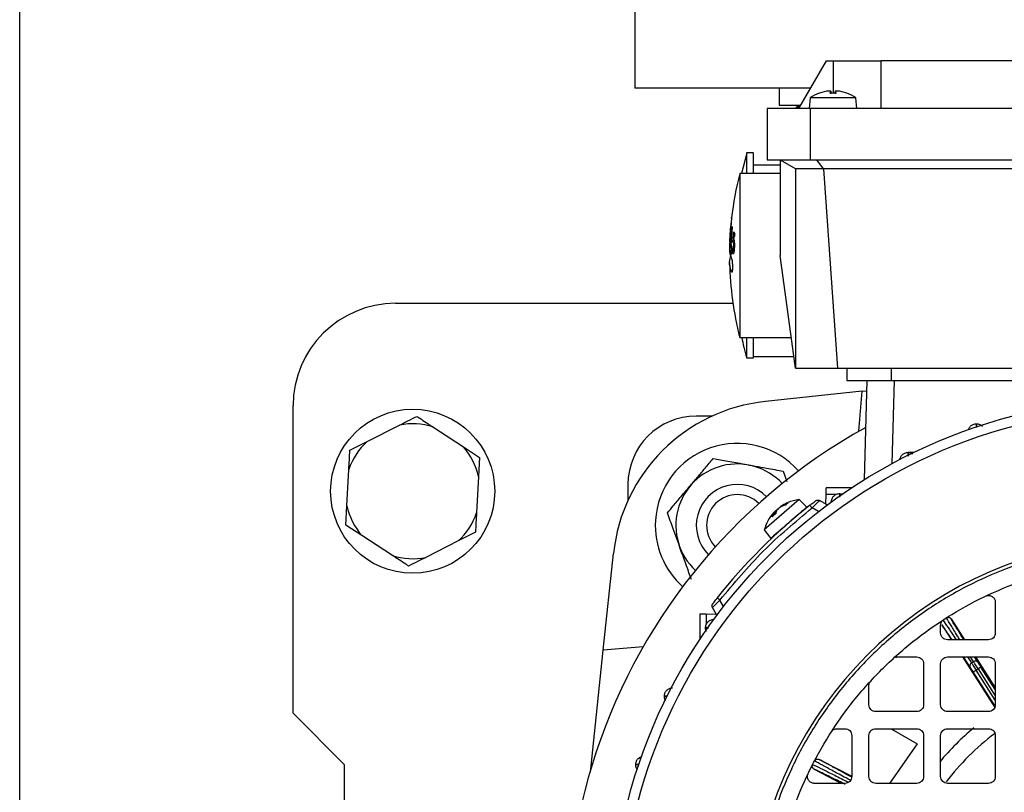
# Model space of a CAD drawing. Units: millimetres. Extents: x 48 to 4992, y 48 to 3516.
# Drawn here: x 1098 to 1242, y 2628 to 2741 of the extents above; entities that cross this region are included whole.
import ezdxf

# ---------------------------------------------------------------- set-up
doc = ezdxf.new("R2010")
doc.units = ezdxf.units.MM
doc.header["$LTSCALE"] = 12

msp = doc.modelspace()

# ---------------------------------------------------------------- linework, layer by layer
at = {"color": 7, "linetype": 'Continuous', "lineweight": 25}
for p, q in [((1098.34, 2390.27), (1098.34, 2824.27)), ((1188.34, 2747.27), (1188.34, 2731.27)), ((1212.34, 2728.27), (1216.38, 2735.27)), ((1216.38, 2735.27), (1217.34, 2735.27)), ((1217.34, 2735.27), (1217.34, 2730.53)), ((1269.35, 2735.27), (1224.34, 2735.27)), ((1224.34, 2735.27), (1224.34, 2728.27)), ((1214.07, 2731.27), (1188.34, 2731.27)), ((1209.45, 2731.27), (1209.45, 2728.77)), ((1215.35, 2730.52), (1215.31, 2730.52)), ((1216.37, 2730.79), (1215.35, 2730.52)), ((1215.38, 2730.53), (1215.37, 2730.53)), ((1216.94, 2730.52), (1217.04, 2730.79)), ((1217.74, 2730.53), (1216.94, 2730.53)), ((1217.75, 2730.52), (1216.94, 2730.52)), ((1217.06, 2730.53), (1217.04, 2730.84)), ((1217.04, 2730.79), (1217.06, 2730.53)), ((1217.65, 2730.84), (1217.62, 2730.53)), ((1217.65, 2730.79), (1217.62, 2730.53)), ((1217.65, 2730.84), (1217.65, 2730.84)), ((1217.65, 2730.79), (1217.75, 2730.52)), ((1219.34, 2730.52), (1218.31, 2730.79)), ((1219.32, 2730.53), (1219.31, 2730.53)), ((1219.38, 2730.52), (1219.34, 2730.52)), ((1209.45, 2728.77), (1212.63, 2728.77)), ((1212.29, 2728.77), (1211.79, 2728.27)), ((1212.16, 2728.27), (1212.33, 2728.77)), ((1213.98, 2729.84), (1213.84, 2728.27)), ((1220.7, 2729.84), (1213.98, 2729.84)), ((1220.84, 2728.27), (1220.7, 2729.84)), ((1214.01, 2728.27), (1207.69, 2728.27)), ((1207.69, 2728.27), (1207.69, 2720.77)), ((1212.21, 2728.41), (1212, 2728.27)), ((1312.67, 2728.27), (1214.01, 2728.27)), ((1214.01, 2728.27), (1214.01, 2720.77)), ((1204.71, 2721.74), (1203.97, 2718.77)), ((1205.69, 2721.77), (1204.69, 2721.77)), ((1209.59, 2719.97), (1205.69, 2719.97)), ((1207.69, 2720.77), (1214.01, 2720.77)), ((1209.59, 2720.77), (1211.91, 2719.44)), ((1209.59, 2720.77), (1209.59, 2706.77)), ((1214.01, 2720.77), (1312.67, 2720.77)), ((1214.94, 2720.77), (1215.9, 2719.44)), ((1209.59, 2718.77), (1203.69, 2718.77)), ((1203.69, 2718.77), (1203.69, 2706.77)), ((1211.84, 2719.47), (1211.84, 2690.27)), ((1215.9, 2719.44), (1211.91, 2719.44)), ((1215.96, 2719.47), (1215.9, 2719.44)), ((1310.72, 2719.47), (1215.96, 2719.47)), ((1215.96, 2719.47), (1217.99, 2690.27)), ((1202.42, 2711.44), (1202.34, 2710.52)), ((1202.5, 2712.23), (1202.38, 2712.23)), ((1202.46, 2711.88), (1202.44, 2711.88)), ((1202.34, 2710.52), (1202.28, 2709.65)), ((1202.31, 2709.77), (1202.4, 2711.09)), ((1202.44, 2710.55), (1202.32, 2709.67)), ((1202.4, 2710.97), (1202.34, 2710)), ((1202.34, 2710), (1202.42, 2710.67)), ((1202.35, 2708.37), (1202.5, 2710.35)), ((1202.6, 2710.92), (1202.38, 2708.27)), ((1202.4, 2711.09), (1202.4, 2710.97)), ((1202.42, 2710.67), (1202.44, 2710.55)), ((1202.47, 2710.49), (1202.49, 2710.76)), ((1202.5, 2710.35), (1202.47, 2710.49)), ((1202.58, 2711), (1202.6, 2710.92)), ((1202.7, 2708.73), (1202.84, 2710.24)), ((1202.84, 2710.24), (1202.99, 2709.95)), ((1202.99, 2709.54), (1202.99, 2709.95)), ((1202.24, 2708.88), (1202.31, 2709.77)), ((1202.3, 2709.45), (1202.24, 2708.77)), ((1202.24, 2709.09), (1202.25, 2709.09)), ((1202.24, 2708.77), (1202.24, 2708.88)), ((1202.26, 2709.44), (1202.27, 2709.44)), ((1202.27, 2708.47), (1202.3, 2709.45)), ((1202.28, 2708.35), (1202.27, 2708.47)), ((1202.32, 2709.67), (1202.28, 2708.35)), ((1202.3, 2708.22), (1202.32, 2708.52)), ((1202.32, 2708.52), (1202.35, 2708.37)), ((1202.78, 2708.64), (1202.7, 2708.73)), ((1202.86, 2709.79), (1202.78, 2709.01)), ((1202.78, 2709.01), (1202.82, 2708.95)), ((1202.99, 2708.95), (1202.82, 2708.95)), ((1202.99, 2709.54), (1202.86, 2709.79)), ((1202.4, 2707.83), (1202.3, 2708.22)), ((1202.39, 2708.22), (1202.3, 2708.22)), ((1202.38, 2708.27), (1202.42, 2708.13)), ((1202.53, 2708.27), (1202.38, 2708.27)), ((1202.42, 2708.13), (1202.4, 2707.83)), ((1202.42, 2706.97), (1202.51, 2708.16)), ((1202.45, 2706.89), (1202.42, 2706.97)), ((1202.56, 2708.03), (1202.45, 2706.89)), ((1202.51, 2708.16), (1202.56, 2708.03)), ((1202.6, 2707.44), (1202.62, 2707.86)), ((1202.62, 2707.86), (1202.62, 2707.85)), ((1202.62, 2707.85), (1202.66, 2707.6)), ((1202.66, 2707.6), (1202.71, 2707.4)), ((1202.69, 2707.02), (1202.74, 2707.02)), ((1203.69, 2706.77), (1203.69, 2694.77)), ((1211.84, 2690.27), (1209.59, 2706.77)), ((1153.34, 2699.77), (1202.7, 2699.77)), ((1203.69, 2694.77), (1211.23, 2694.77)), ((1204.69, 2691.77), (1205.69, 2691.77)), ((1205.69, 2691.97), (1211.61, 2691.97)), ((1211.84, 2690.27), (1217.99, 2690.27)), ((1217.99, 2690.27), (1308.69, 2690.27)), ((1219.34, 2690.27), (1219.34, 2688.47)), ((1225.84, 2690.27), (1225.84, 2688.47)), ((1221.94, 2673.97), (1222.32, 2688.47)), ((1225.84, 2688.47), (1300.84, 2688.47)), ((1226, 2676.32), (1226.32, 2688.47)), ((1221.62, 2686.89), (1207.46, 2685.4)), ((1221.11, 2681.04), (1221.62, 2686.89)), ((1221.62, 2686.89), (1222.28, 2686.96)), ((1138.34, 2639.77), (1138.34, 2684.77)), ((1199.68, 2683.27), (1197.34, 2683.27)), ((1149.18, 2679.55), (1153.93, 2681.95)), ((1158.81, 2681.68), (1163.27, 2678.77)), ((1146.66, 2678.27), (1149.18, 2679.55)), ((1163.27, 2678.77), (1165.63, 2677.23)), ((1165.63, 2677.23), (1165.47, 2674.41)), ((1229.18, 2677.95), (1228.34, 2677.95)), ((1146.21, 2670.14), (1146.5, 2675.45)), ((1165.47, 2674.41), (1165.18, 2669.09)), ((1210.05, 2675.21), (1210.59, 2673.7)), ((1187.34, 2673.27), (1187.34, 2670.93)), ((1220.08, 2672.77), (1216.34, 2672.77)), ((1212.37, 2671.04), (1207.29, 2666.63)), ((1213.5, 2669.94), (1212.37, 2671.04)), ((1216.5, 2670.27), (1215.38, 2670.92)), ((1216.28, 2670.39), (1216.32, 2671.82)), ((1216.32, 2671.82), (1217.83, 2671.82)), ((1218.34, 2671.93), (1218.81, 2671.83)), ((1146.05, 2667.32), (1146.21, 2670.14)), ((1210.48, 2670.33), (1209.71, 2669.99)), ((1209.93, 2670.18), (1210.78, 2670.59)), ((1210.74, 2670.57), (1210.44, 2670.31)), ((1210.78, 2670.59), (1210.48, 2670.33)), ((1215.21, 2669.28), (1214.27, 2669.82)), ((1208.39, 2668.51), (1208.66, 2669.08)), ((1208.93, 2668.98), (1208.39, 2668.51)), ((1208.94, 2669), (1208.41, 2668.54)), ((1208.66, 2669.08), (1208.84, 2668.91)), ((1208.92, 2668.99), (1208.71, 2669.19)), ((1209.05, 2669.42), (1208.93, 2668.98)), ((1148.42, 2665.78), (1146.05, 2667.32)), ((1207.29, 2666.63), (1208.22, 2665.35)), ((1152.88, 2662.86), (1148.42, 2665.78)), ((1165.03, 2666.27), (1162.51, 2665)), ((1162.51, 2665), (1157.76, 2662.59)), ((1183.73, 2648.99), (1185.21, 2663.15)), ((1200.35, 2654.11), (1199.7, 2655.24)), ((1201.33, 2655.41), (1200.79, 2656.34)), ((1241.09, 2656.01), (1241.09, 2651.52)), ((1197.84, 2654.27), (1197.84, 2650.54)), ((1198.8, 2654.3), (1200.22, 2654.33)), ((1198.8, 2654.3), (1198.8, 2652.79)), ((1198.78, 2651.8), (1198.69, 2652.27)), ((1233.09, 2651.52), (1233.09, 2652.66)), ((1233.28, 2652.73), (1234.69, 2650.52)), ((1234.62, 2653.59), (1236.59, 2650.52)), ((1189.58, 2649.51), (1183.73, 2648.99)), ((1240.09, 2650.52), (1234.09, 2650.52)), ((1181.9, 2631.61), (1183.73, 2648.99)), ((1226.79, 2648.02), (1229.59, 2648.02)), ((1234.09, 2648.02), (1240.09, 2648.02)), ((1236.29, 2648.02), (1241.02, 2640.64)), ((1237.41, 2646.52), (1236.42, 2648.02)), ((1237.02, 2648.02), (1237.6, 2647.14)), ((1237.89, 2647.32), (1237.45, 2648.02)), ((1238.54, 2647.24), (1238.05, 2648.02)), ((1238.19, 2648.02), (1241.09, 2643.49)), ((1230.59, 2647.02), (1230.59, 2641.02)), ((1233.09, 2641.02), (1233.09, 2647.02)), ((1237.6, 2647.14), (1237.89, 2647.32)), ((1241.09, 2643.24), (1238.98, 2646.54)), ((1241.09, 2647.02), (1241.09, 2641.02)), ((1240.98, 2640.94), (1237.86, 2645.82)), ((1238.28, 2646.09), (1238.56, 2646.27)), ((1241.09, 2641.7), (1238.28, 2646.09)), ((1238.56, 2646.27), (1241.09, 2642.32)), ((1222.59, 2641.02), (1222.59, 2643.82)), ((1138.34, 2639.77), (1145.84, 2632.27)), ((1229.59, 2640.02), (1223.59, 2640.02)), ((1240.09, 2640.02), (1234.09, 2640.02)), ((1217.95, 2637.52), (1219.09, 2637.52)), ((1220.09, 2636.52), (1220.09, 2630.52)), ((1222.59, 2630.52), (1222.59, 2636.52)), ((1223.59, 2637.52), (1229.59, 2637.52)), ((1225.84, 2637.52), (1229.65, 2635.32)), ((1230.59, 2636.52), (1230.59, 2630.52)), ((1233.09, 2630.52), (1233.09, 2636.52)), ((1234.09, 2637.52), (1240.09, 2637.52)), ((1241.09, 2636.52), (1241.09, 2630.52)), ((1229.65, 2635.32), (1225.61, 2629.52)), ((1145.84, 2632.27), (1145.84, 2582.27)), ((1188.86, 2633.17), (1189.16, 2633.37)), ((1215.31, 2633.03), (1220.09, 2630.55)), ((1214.58, 2631.6), (1218.6, 2629.52)), ((1219.09, 2629.52), (1214.6, 2629.52)), ((1229.59, 2629.52), (1223.59, 2629.52)), ((1240.09, 2629.52), (1234.09, 2629.52))]:
    msp.add_line(p, q, dxfattribs=at)
at = {"color": 7, "linetype": 'Continuous', "lineweight": 25, "flags": 128}
msp.add_lwpolyline([(1202.3, 2710.04), (1202.29, 2709.91), (1202.28, 2709.63)], dxfattribs=at)
at = {"color": 7, "linetype": 'Continuous', "lineweight": 25}
for centre, radius in [((1263.34, 2607.27), 78.5), ((1155.84, 2672.27), 12), ((1263.34, 2607.27), 77.04)]:
    msp.add_circle(centre, radius, dxfattribs=at)
for centre, radius, start, end in [((1217.34, 2724.87), 6, 109.8218, 124.0872), ((1215.37, 2730.35), 0.174, 90, 109.8218), ((1219.32, 2730.35), 0.174, 70.1782, 90), ((1217.34, 2724.87), 6, 55.9128, 70.1782), ((1250.94, 2706.77), 48.75, 165.75, 173.5825), ((1250.94, 2706.77), 48.75, 173.9824, 174.771), ((1250.94, 2706.77), 48.75, 177.1861, 178.7806), ((1250.94, 2706.77), 48.75, 181.2189, 194.25), ((1153.34, 2684.77), 15, 90, 180), ((1210.08, 2660.54), 25, 96, 174), ((1197.34, 2673.27), 10, 90, 180), ((1155.84, 2672.27), 9.87, 72.5, 101.1848), ((1263.34, 2607.27), 85, 118.9935, 22.5227), ((1155.84, 2672.27), 9.87, 132.5, 161.1848), ((1155.84, 2672.27), 9.87, 12.5, 41.1848), ((1203.34, 2667.27), 12, 41.65, 176.6579), ((1203.34, 2667.27), 8.99, 42.9022, 227.0978), ((1203.34, 2667.27), 6, 44.381, 225.619), ((1203.34, 2667.27), 4.5, 45.3564, 224.6436), ((1213.09, 2665.08), 6, 96.9128, 113.0081), ((1155.84, 2672.27), 9.87, 192.5, 221.1848), ((1263.34, 2607.27), 80, 128.1144, 141.8856), ((1213.09, 2665.08), 6, 114.1628, 124.195), ((1155.84, 2672.27), 9.87, 312.5, 341.1848), ((1213.09, 2665.08), 6, 137.7722, 165.0872), ((1203.34, 2667.27), 12, 176.6579, 228.35), ((1263.34, 2607.27), 58, 96.1861, 173.8139), ((1155.84, 2672.27), 9.87, 252.5, 281.1848), ((1263.34, 2607.27), 39.6, 129.893, 140.1096), ((1263.34, 2607.27), 37.04, 127.1547, 142.6852)]:
    msp.add_arc(centre, radius, start, end, dxfattribs=at)
for points in [[(1217.34, 2735.27), (1218.26, 2735.27), (1220.09, 2735.27), (1222.41, 2735.27), (1224.03, 2735.27), (1224.24, 2735.27), (1224.34, 2735.27)], [(1219.34, 2688.47), (1219.44, 2688.47), (1219.64, 2688.47), (1221.14, 2688.47), (1223.29, 2688.47), (1224.99, 2688.47), (1225.84, 2688.47)], [(1237.2, 2681.39), (1237.28, 2681.53), (1237.44, 2681.81), (1237.86, 2682.09), (1238.18, 2682.13), (1238.34, 2682.14)], [(1238.34, 2682.14), (1238.5, 2682.13), (1238.83, 2682.09), (1239.09, 2681.89), (1239.21, 2681.79)], [(1214.82, 2670.88), (1214.86, 2670.91), (1214.95, 2670.96), (1215.09, 2670.99), (1215.24, 2670.98), (1215.33, 2670.94), (1215.38, 2670.92)], [(1217.09, 2670.71), (1217.11, 2670.87), (1217.16, 2671.19), (1217.45, 2671.59), (1217.86, 2671.87), (1218.18, 2671.91), (1218.34, 2671.93)], [(1200.79, 2656.34), (1202.84, 2658.79), (1206.92, 2663.69), (1211.82, 2667.78), (1214.27, 2669.82)], [(1213.16, 2669.65), (1213.03, 2669.54), (1212.77, 2669.31), (1212.21, 2668.82), (1211.56, 2668.26), (1211.09, 2667.85), (1210.86, 2667.65)], [(1214.27, 2669.82), (1214.23, 2669.87), (1214.15, 2669.98), (1214.05, 2670.11), (1213.98, 2670.2), (1213.97, 2670.21), (1213.96, 2670.22)], [(1210.86, 2667.65), (1210.51, 2667.35), (1209.82, 2666.75), (1208.95, 2665.99), (1208.33, 2665.46), (1208.26, 2665.39), (1208.22, 2665.35)], [(1208.7, 2613.52), (1209, 2615.55), (1209.6, 2619.62), (1211.35, 2625.53), (1213.7, 2631.23), (1216.69, 2636.62), (1220.26, 2641.65), (1224.37, 2646.24), (1228.97, 2650.35), (1233.99, 2653.92), (1239.39, 2656.91), (1245.08, 2659.27), (1251, 2661.02), (1255.06, 2661.62), (1257.09, 2661.92)], [(1200.4, 2656.65), (1200.41, 2656.65), (1200.42, 2656.64), (1200.51, 2656.57), (1200.64, 2656.46), (1200.74, 2656.38), (1200.79, 2656.34)], [(1239.66, 2656.91), (1239.74, 2656.94), (1239.9, 2657.01), (1240.15, 2657.02), (1240.4, 2656.97), (1240.63, 2656.87), (1240.83, 2656.7), (1240.98, 2656.5), (1241.07, 2656.26), (1241.09, 2656.1), (1241.09, 2656.01)], [(1199.7, 2655.24), (1199.68, 2655.28), (1199.64, 2655.37), (1199.63, 2655.52), (1199.65, 2655.67), (1199.71, 2655.75), (1199.73, 2655.79)], [(1198.69, 2652.27), (1198.71, 2652.43), (1198.74, 2652.76), (1199.02, 2653.16), (1199.42, 2653.46), (1199.74, 2653.5), (1199.91, 2653.52)], [(1233.09, 2652.66), (1233.1, 2652.75), (1233.11, 2652.91), (1233.21, 2653.15), (1233.35, 2653.35), (1233.48, 2653.46), (1233.55, 2653.51)], [(1234.09, 2650.52), (1233.96, 2650.54), (1233.7, 2650.57), (1233.37, 2650.8), (1233.14, 2651.13), (1233.11, 2651.39), (1233.09, 2651.52)], [(1241.09, 2651.52), (1241.08, 2651.39), (1241.05, 2651.13), (1240.82, 2650.8), (1240.49, 2650.57), (1240.22, 2650.54), (1240.09, 2650.52)], [(1229.59, 2648.02), (1229.72, 2648.01), (1229.99, 2647.98), (1230.32, 2647.75), (1230.55, 2647.42), (1230.58, 2647.15), (1230.59, 2647.02)], [(1233.09, 2647.02), (1233.11, 2647.15), (1233.14, 2647.42), (1233.37, 2647.75), (1233.7, 2647.98), (1233.96, 2648.01), (1234.09, 2648.02)], [(1240.09, 2648.02), (1240.22, 2648.01), (1240.49, 2647.98), (1240.82, 2647.75), (1241.05, 2647.42), (1241.08, 2647.15), (1241.09, 2647.02)], [(1237.6, 2647.14), (1237.65, 2647.08), (1237.73, 2646.95), (1237.89, 2646.69), (1238.08, 2646.4), (1238.22, 2646.19), (1238.28, 2646.09)], [(1238.56, 2646.27), (1238.5, 2646.37), (1238.36, 2646.58), (1238.18, 2646.87), (1238.01, 2647.13), (1237.93, 2647.26), (1237.89, 2647.32)], [(1238.98, 2646.54), (1238.98, 2646.53), (1238.96, 2646.52), (1238.87, 2646.46), (1238.73, 2646.37), (1238.62, 2646.3), (1238.56, 2646.27)], [(1238.28, 2646.09), (1238.23, 2646.05), (1238.12, 2645.98), (1237.98, 2645.89), (1237.88, 2645.83), (1237.87, 2645.82), (1237.86, 2645.82)], [(1192.67, 2642.27), (1192.68, 2642.43), (1192.72, 2642.76), (1193, 2643.16), (1193.4, 2643.46), (1193.72, 2643.5), (1193.88, 2643.52)], [(1223.59, 2640.02), (1223.46, 2640.04), (1223.2, 2640.07), (1222.87, 2640.3), (1222.64, 2640.63), (1222.61, 2640.89), (1222.59, 2641.02)], [(1230.59, 2641.02), (1230.58, 2640.89), (1230.55, 2640.63), (1230.32, 2640.3), (1229.99, 2640.07), (1229.72, 2640.04), (1229.59, 2640.02)], [(1234.09, 2640.02), (1233.96, 2640.04), (1233.7, 2640.07), (1233.37, 2640.3), (1233.14, 2640.63), (1233.11, 2640.89), (1233.09, 2641.02)], [(1241.09, 2641.02), (1241.08, 2640.89), (1241.05, 2640.63), (1240.82, 2640.3), (1240.49, 2640.07), (1240.22, 2640.04), (1240.09, 2640.02)], [(1217.11, 2637.06), (1217.16, 2637.13), (1217.26, 2637.26), (1217.47, 2637.41), (1217.7, 2637.5), (1217.87, 2637.52), (1217.95, 2637.52)], [(1219.09, 2637.52), (1219.22, 2637.51), (1219.49, 2637.48), (1219.82, 2637.25), (1220.05, 2636.92), (1220.08, 2636.65), (1220.09, 2636.52)], [(1222.59, 2636.52), (1222.61, 2636.65), (1222.64, 2636.92), (1222.87, 2637.25), (1223.2, 2637.48), (1223.46, 2637.51), (1223.59, 2637.52)], [(1229.59, 2637.52), (1229.72, 2637.51), (1229.99, 2637.48), (1230.32, 2637.25), (1230.55, 2636.92), (1230.58, 2636.65), (1230.59, 2636.52)], [(1233.09, 2636.52), (1233.11, 2636.65), (1233.14, 2636.92), (1233.37, 2637.25), (1233.7, 2637.48), (1233.96, 2637.51), (1234.09, 2637.52)], [(1240.09, 2637.52), (1240.22, 2637.51), (1240.49, 2637.48), (1240.82, 2637.25), (1241.05, 2636.92), (1241.08, 2636.65), (1241.09, 2636.52)], [(1188.47, 2632.27), (1188.49, 2632.43), (1188.53, 2632.75), (1188.8, 2633.17), (1189.08, 2633.34), (1189.22, 2633.42)], [(1214.6, 2629.52), (1214.52, 2629.53), (1214.35, 2629.54), (1214.12, 2629.64), (1213.91, 2629.79), (1213.75, 2629.98), (1213.64, 2630.21), (1213.6, 2630.46), (1213.61, 2630.72), (1213.67, 2630.87), (1213.7, 2630.95)], [(1220.09, 2630.52), (1220.08, 2630.39), (1220.05, 2630.13), (1219.82, 2629.8), (1219.49, 2629.57), (1219.22, 2629.54), (1219.09, 2629.52)], [(1223.59, 2629.52), (1223.46, 2629.54), (1223.2, 2629.57), (1222.87, 2629.8), (1222.64, 2630.13), (1222.61, 2630.39), (1222.59, 2630.52)], [(1230.59, 2630.52), (1230.58, 2630.39), (1230.55, 2630.13), (1230.32, 2629.8), (1229.99, 2629.57), (1229.72, 2629.54), (1229.59, 2629.52)], [(1234.09, 2629.52), (1233.96, 2629.54), (1233.7, 2629.57), (1233.37, 2629.8), (1233.14, 2630.13), (1233.11, 2630.39), (1233.09, 2630.52)], [(1241.09, 2630.52), (1241.08, 2630.39), (1241.05, 2630.13), (1240.82, 2629.8), (1240.49, 2629.57), (1240.22, 2629.54), (1240.09, 2629.52)]]:
    msp.add_open_spline(points, degree=3, dxfattribs=at)
for points, knots in [([(1217.04, 2730.79), (1217.04, 2730.79), (1217.04, 2730.81), (1217.01, 2730.82), (1216.95, 2730.83), (1216.87, 2730.84), (1216.76, 2730.83), (1216.64, 2730.82), (1216.51, 2730.81), (1216.42, 2730.79), (1216.37, 2730.79)], [0, 0, 0, 0, 0.127338, 0.247482, 0.375255, 0.500832, 0.618919, 0.741246, 0.868161, 1, 1, 1, 1]), ([(1216.94, 2730.83), (1216.97, 2730.83), (1217.01, 2730.82), (1217.04, 2730.81), (1217.04, 2730.79), (1217.04, 2730.79)], [0, 0, 0, 0, 0.320999, 0.65404, 1, 1, 1, 1]), ([(1216.94, 2730.52), (1216.94, 2730.52), (1216.94, 2730.53), (1216.95, 2730.52), (1216.96, 2730.49), (1216.97, 2730.45), (1216.97, 2730.43)], [0, 0, 0, 0, 0.248984, 0.500189, 0.748748, 1, 1, 1, 1]), ([(1218.31, 2730.79), (1218.27, 2730.79), (1218.18, 2730.81), (1218.05, 2730.82), (1217.92, 2730.83), (1217.82, 2730.84), (1217.73, 2730.83), (1217.68, 2730.82), (1217.64, 2730.81), (1217.64, 2730.79), (1217.65, 2730.79)], [0, 0, 0, 0, 0.127338, 0.247481, 0.375253, 0.50083, 0.619116, 0.740983, 0.866776, 1, 1, 1, 1]), ([(1217.75, 2730.52), (1217.74, 2730.52), (1217.74, 2730.53), (1217.73, 2730.52), (1217.72, 2730.49), (1217.72, 2730.45), (1217.71, 2730.43)], [0, 0, 0, 0, 0.250858, 0.500441, 0.750589, 1, 1, 1, 1]), ([(1204.69, 2721.75), (1204.69, 2721.71), (1204.69, 2721.64), (1204.69, 2720.79), (1204.69, 2719.82), (1204.69, 2718.98), (1204.69, 2718.77)], [0, 0, 0, 0, 0.281334, 0.589224, 0.897115, 1, 1, 1, 1]), ([(1205.69, 2718.77), (1205.69, 2718.98), (1205.69, 2719.82), (1205.69, 2720.79), (1205.69, 2721.64), (1205.69, 2721.71), (1205.69, 2721.75)], [0, 0, 0, 0, 0.102861, 0.410679, 0.718496, 1, 1, 1, 1]), ([(1202.49, 2712.19), (1202.49, 2712.17), (1202.49, 2712.13), (1202.48, 2712.01), (1202.46, 2711.86), (1202.44, 2711.64), (1202.42, 2711.36), (1202.38, 2710.93), (1202.35, 2710.61), (1202.33, 2710.41)], [0, 0, 0, 0, 0.102464, 0.194246, 0.294198, 0.397023, 0.535051, 0.694677, 1, 1, 1, 1]), ([(1202.46, 2711.87), (1202.46, 2711.84), (1202.45, 2711.81), (1202.45, 2711.72), (1202.43, 2711.61), (1202.43, 2711.51), (1202.42, 2711.44)], [0, 0, 0, 0, 0.343028, 0.494957, 0.650863, 1, 1, 1, 1]), ([(1202.46, 2711.88), (1202.46, 2711.88), (1202.46, 2711.89), (1202.46, 2711.88), (1202.46, 2711.87)], [0, 0, 0, 0, 0.394592, 1, 1, 1, 1]), ([(1202.5, 2712.22), (1202.5, 2712.23), (1202.5, 2712.24), (1202.5, 2712.22), (1202.49, 2712.19)], [0, 0, 0, 0, 0.218627, 1, 1, 1, 1]), ([(1202.33, 2710.41), (1202.32, 2710.22), (1202.29, 2709.87), (1202.27, 2709.46), (1202.25, 2709.22), (1202.25, 2709.12), (1202.25, 2709.11), (1202.25, 2709.1)], [0, 0, 0, 0, 0.324659, 0.623075, 0.771694, 0.906722, 1, 1, 1, 1]), ([(1202.49, 2710.76), (1202.5, 2710.74), (1202.51, 2710.71), (1202.52, 2710.7), (1202.54, 2710.74), (1202.55, 2710.8), (1202.56, 2710.88), (1202.57, 2710.96), (1202.58, 2711)], [0, 0, 0, 0, 0.2861305, 0.5124061, 0.6219764, 0.7018922, 0.8365389, 1, 1, 1, 1]), ([(1202.28, 2709.65), (1202.27, 2709.6), (1202.27, 2709.53), (1202.27, 2709.47), (1202.27, 2709.45), (1202.27, 2709.44), (1202.27, 2709.44)], [0, 0, 0, 0, 0.485757, 0.701836, 0.914109, 1, 1, 1, 1]), ([(1202.84, 2708.37), (1202.84, 2708.4), (1202.83, 2708.47), (1202.81, 2708.57), (1202.79, 2708.61), (1202.78, 2708.64)], [0, 0, 0, 0, 0.223815, 0.470934, 1, 1, 1, 1]), ([(1202.82, 2708.95), (1202.83, 2708.92), (1202.85, 2708.88), (1202.88, 2708.78), (1202.9, 2708.66), (1202.91, 2708.58)], [0, 0, 0, 0, 0.383247, 0.583714, 1, 1, 1, 1]), ([(1202.84, 2707.9), (1202.84, 2707.97), (1202.85, 2708.08), (1202.85, 2708.25), (1202.84, 2708.33), (1202.84, 2708.37)], [0, 0, 0, 0, 0.41453, 0.709675, 1, 1, 1, 1]), ([(1202.91, 2708.58), (1202.91, 2708.52), (1202.92, 2708.38), (1202.92, 2708.1), (1202.91, 2707.91), (1202.9, 2707.79)], [0, 0, 0, 0, 0.285293, 0.5684, 1, 1, 1, 1]), ([(1202.24, 2707.93), (1202.23, 2707.87), (1202.1, 2707.32), (1202.32, 2706.77), (1202.51, 2706.28)], [0, 0, 0, 0, 0.119483, 1, 1, 1, 1]), ([(1202.69, 2707.06), (1202.68, 2707.1), (1202.64, 2707.19), (1202.61, 2707.35), (1202.6, 2707.44)], [0, 0, 0, 0, 0.470682, 1, 1, 1, 1]), ([(1202.82, 2707.15), (1202.8, 2707.11), (1202.78, 2707.04), (1202.74, 2707), (1202.71, 2707.04), (1202.69, 2707.06)], [0, 0, 0, 0, 0.3172571, 0.607967, 1, 1, 1, 1]), ([(1202.71, 2707.4), (1202.72, 2707.39), (1202.74, 2707.37), (1202.76, 2707.39), (1202.78, 2707.44), (1202.78, 2707.46)], [0, 0, 0, 0, 0.365705, 0.685901, 1, 1, 1, 1]), ([(1202.78, 2707.46), (1202.79, 2707.51), (1202.82, 2707.62), (1202.83, 2707.79), (1202.84, 2707.9)], [0, 0, 0, 0, 0.371251, 1, 1, 1, 1]), ([(1202.9, 2707.79), (1202.89, 2707.68), (1202.88, 2707.5), (1202.85, 2707.29), (1202.83, 2707.2), (1202.82, 2707.15)], [0, 0, 0, 0, 0.412585, 0.712816, 1, 1, 1, 1]), ([(1202.51, 2704.36), (1202.35, 2704.84), (1202.07, 2705.65), (1202.31, 2706.45), (1202.41, 2706.77)], [0, 0, 0, 0, 0.601001, 1, 1, 1, 1]), ([(1202.51, 2706.28), (1202.52, 2706.26), (1202.54, 2706.21), (1202.57, 2706.05), (1202.59, 2705.86), (1202.61, 2705.63), (1202.62, 2705.38), (1202.63, 2705.05), (1202.62, 2704.75), (1202.61, 2704.56), (1202.59, 2704.42), (1202.57, 2704.33), (1202.54, 2704.31), (1202.52, 2704.34), (1202.51, 2704.36)], [0, 0, 0, 0, 0.077739, 0.145411, 0.250153, 0.315424, 0.3789, 0.5, 0.621086, 0.684565, 0.749847, 0.854579, 0.922254, 1, 1, 1, 1]), ([(1204, 2694.77), (1204.09, 2694.3), (1204.27, 2693.29), (1204.57, 2692.32), (1204.72, 2691.8)], [0, 0, 0, 0, 0.473411, 1, 1, 1, 1]), ([(1204.69, 2694.77), (1204.69, 2694.66), (1204.69, 2693.9), (1204.69, 2692.94), (1204.69, 2692.05), (1204.69, 2691.69), (1204.69, 2691.79), (1204.69, 2691.8)], [0, 0, 0, 0, 0.053196, 0.359967, 0.666738, 0.973509, 1, 1, 1, 1]), ([(1205.69, 2691.8), (1205.69, 2691.79), (1205.69, 2691.69), (1205.69, 2692.05), (1205.69, 2692.94), (1205.69, 2693.9), (1205.69, 2694.66), (1205.69, 2694.77)], [0, 0, 0, 0, 0.026231, 0.333084, 0.639937, 0.94679, 1, 1, 1, 1]), ([(1153.93, 2681.95), (1154.34, 2682.16), (1155.2, 2682.6), (1156.02, 2683.01), (1156.45, 2683.23)], [0, 0, 0, 0, 0.472183, 1, 1, 1, 1]), ([(1156.45, 2683.23), (1156.59, 2683.13), (1157.35, 2682.64), (1158.15, 2682.11), (1158.81, 2681.68)], [0, 0, 0, 0, 0.185981, 1, 1, 1, 1]), ([(1238.34, 2682.14), (1238.34, 2682.11), (1238.33, 2682.06), (1238.32, 2681.71), (1238.32, 2681.58)], [0, 0, 0, 0, 0.639907, 1, 1, 1, 1]), ([(1238.34, 2681.59), (1238.34, 2681.72), (1238.34, 2682.07), (1238.34, 2682.11), (1238.34, 2682.14)], [0, 0, 0, 0, 0.355239, 1, 1, 1, 1]), ([(1146.5, 2675.45), (1146.53, 2675.91), (1146.58, 2676.88), (1146.63, 2677.79), (1146.66, 2678.27)], [0, 0, 0, 0, 0.472183, 1, 1, 1, 1]), ([(1193.11, 2669.11), (1193.4, 2669.45), (1194.05, 2670.22), (1195.13, 2671.5), (1196.33, 2672.92), (1197.52, 2674.32), (1198.69, 2675.71), (1199.43, 2676.59), (1199.82, 2677.05)], [0, 0, 0, 0, 0.13527, 0.309625, 0.483553, 0.649796, 0.816363, 1, 1, 1, 1]), ([(1199.82, 2677.05), (1200.52, 2676.92), (1201.95, 2676.67), (1204.59, 2676.19), (1207.43, 2675.68), (1209.24, 2675.36), (1210.05, 2675.21)], [0, 0, 0, 0, 0.216459, 0.440319, 0.751907, 1, 1, 1, 1]), ([(1227.14, 2676.97), (1227.16, 2677.05), (1227.2, 2677.28), (1227.45, 2677.61), (1227.86, 2677.9), (1228.18, 2677.93), (1228.34, 2677.95)], [0, 0, 0, 0, 0.14295, 0.428634, 0.714317, 1, 1, 1, 1]), ([(1228.34, 2677.95), (1228.34, 2677.92), (1228.33, 2677.88), (1228.32, 2677.53), (1228.32, 2677.41)], [0, 0, 0, 0, 0.653599, 1, 1, 1, 1]), ([(1228.33, 2677.42), (1228.33, 2677.53), (1228.33, 2677.88), (1228.34, 2677.92), (1228.34, 2677.95)], [0, 0, 0, 0, 0.339908, 1, 1, 1, 1]), ([(1228.34, 2677.95), (1228.51, 2677.94), (1228.73, 2677.93), (1228.91, 2677.8), (1228.96, 2677.76)], [0, 0, 0, 0, 0.732745, 1, 1, 1, 1]), ([(1216.32, 2671.82), (1216.32, 2671.89), (1216.32, 2672.04), (1216.33, 2672.25), (1216.33, 2672.42), (1216.34, 2672.6), (1216.34, 2672.74), (1216.34, 2672.76), (1216.34, 2672.77)], [0, 0, 0, 0, 0.152906, 0.297903, 0.434984, 0.564146, 0.797764, 1, 1, 1, 1]), ([(1215.38, 2670.92), (1215.37, 2670.91), (1215.36, 2670.9), (1215.3, 2670.84), (1215.19, 2670.74), (1215, 2670.55), (1214.69, 2670.24), (1214.41, 2669.96), (1214.27, 2669.82)], [0, 0, 0, 0, 0.119675, 0.243862, 0.37288, 0.507011, 0.754824, 1, 1, 1, 1]), ([(1218.34, 2671.93), (1218.34, 2671.9), (1218.33, 2671.86), (1218.32, 2671.51), (1218.31, 2671.39)], [0, 0, 0, 0, 0.66194, 1, 1, 1, 1]), ([(1218.33, 2671.41), (1218.33, 2671.52), (1218.33, 2671.85), (1218.34, 2671.9), (1218.34, 2671.93)], [0, 0, 0, 0, 0.329324, 1, 1, 1, 1]), ([(1208.7, 2669.11), (1208.72, 2669.14), (1208.77, 2669.2), (1208.85, 2669.29), (1208.95, 2669.38), (1209.04, 2669.47), (1209.13, 2669.55), (1209.22, 2669.61), (1209.3, 2669.66), (1209.33, 2669.67), (1209.35, 2669.68)], [0, 0, 0, 0, 0.12753, 0.24759, 0.375411, 0.500964, 0.618803, 0.741038, 0.867998, 1, 1, 1, 1]), ([(1209.71, 2669.99), (1209.68, 2669.97), (1209.61, 2669.93), (1209.51, 2669.86), (1209.41, 2669.78), (1209.31, 2669.7), (1209.22, 2669.62), (1209.15, 2669.55), (1209.09, 2669.48), (1209.07, 2669.44), (1209.05, 2669.42)], [0, 0, 0, 0, 0.12753, 0.24759, 0.375411, 0.500964, 0.618803, 0.741038, 0.867998, 1, 1, 1, 1]), ([(1209.64, 2669.98), (1209.63, 2669.98), (1209.63, 2669.98), (1209.64, 2669.99), (1209.68, 2670.02), (1209.74, 2670.06), (1209.82, 2670.12), (1209.89, 2670.16), (1209.93, 2670.18)], [0, 0, 0, 0, 0.034746, 0.226226, 0.418037, 0.605436, 0.797445, 1, 1, 1, 1]), ([(1210.48, 2670.33), (1210.47, 2670.32), (1210.44, 2670.31), (1210.41, 2670.27), (1210.4, 2670.21), (1210.41, 2670.18), (1210.41, 2670.16)], [0, 0, 0, 0, 0.249153, 0.500076, 0.748891, 1, 1, 1, 1]), ([(1213.5, 2669.94), (1213.48, 2669.93), (1213.46, 2669.91), (1213.26, 2669.74), (1213.16, 2669.65)], [0, 0, 0, 0, 0.491162, 1, 1, 1, 1]), ([(1213.96, 2670.22), (1214.07, 2670.3), (1214.29, 2670.47), (1214.53, 2670.65), (1214.67, 2670.77), (1214.76, 2670.83), (1214.81, 2670.87), (1214.82, 2670.88), (1214.82, 2670.88)], [0, 0, 0, 0, 0.250247, 0.500507, 0.62697, 0.750928, 0.876379, 1, 1, 1, 1]), ([(1165.18, 2669.09), (1165.16, 2668.63), (1165.1, 2667.67), (1165.05, 2666.75), (1165.03, 2666.27)], [0, 0, 0, 0, 0.472183, 1, 1, 1, 1]), ([(1196.64, 2659.33), (1196.39, 2660), (1195.9, 2661.37), (1194.99, 2663.89), (1194.02, 2666.61), (1193.39, 2668.34), (1193.11, 2669.11)], [0, 0, 0, 0, 0.216459, 0.440319, 0.751907, 1, 1, 1, 1]), ([(1208.39, 2668.51), (1208.4, 2668.52), (1208.41, 2668.55), (1208.45, 2668.56), (1208.5, 2668.56), (1208.53, 2668.54), (1208.55, 2668.53)], [0, 0, 0, 0, 0.249153, 0.500076, 0.748891, 1, 1, 1, 1]), ([(1208.66, 2669.08), (1208.68, 2669.1), (1208.7, 2669.14), (1208.72, 2669.18), (1208.72, 2669.19), (1208.71, 2669.18), (1208.67, 2669.14), (1208.62, 2669.09), (1208.56, 2669.02), (1208.51, 2668.95), (1208.48, 2668.92)], [0, 0, 0, 0, 0.127533, 0.247597, 0.375424, 0.500984, 0.618818, 0.741048, 0.868003, 1, 1, 1, 1]), ([(1208.93, 2668.98), (1208.93, 2668.99), (1208.93, 2669.01), (1208.96, 2669.01), (1209, 2668.99), (1209.02, 2668.97), (1209.04, 2668.96)], [0, 0, 0, 0, 0.251048, 0.500328, 0.750765, 1, 1, 1, 1]), ([(1257.09, 2664.43), (1255.06, 2664.15), (1250.95, 2663.57), (1244.88, 2661.84), (1238.89, 2659.45), (1233.09, 2656.32), (1227.61, 2652.49), (1222.59, 2648.02), (1218.12, 2643), (1214.29, 2637.53), (1211.16, 2631.73), (1208.77, 2625.73), (1207.05, 2619.67), (1206.47, 2615.56), (1206.18, 2613.52)], [0, 0, 0, 0, 0.079117, 0.160039, 0.242648, 0.327751, 0.413584, 0.5, 0.58641, 0.672243, 0.757352, 0.839955, 0.92088, 1, 1, 1, 1]), ([(1155.24, 2661.32), (1155.1, 2661.41), (1154.34, 2661.91), (1153.53, 2662.43), (1152.88, 2662.86)], [0, 0, 0, 0, 0.185981, 1, 1, 1, 1]), ([(1157.76, 2662.59), (1157.35, 2662.39), (1156.48, 2661.95), (1155.67, 2661.54), (1155.24, 2661.32)], [0, 0, 0, 0, 0.472183, 1, 1, 1, 1]), ([(1199.73, 2655.79), (1199.74, 2655.79), (1199.74, 2655.8), (1199.79, 2655.86), (1199.85, 2655.94), (1199.96, 2656.09), (1200.15, 2656.33), (1200.32, 2656.54), (1200.4, 2656.65)], [0, 0, 0, 0, 0.122928, 0.249788, 0.375226, 0.500615, 0.749935, 1, 1, 1, 1]), ([(1200.79, 2656.34), (1200.65, 2656.2), (1200.38, 2655.93), (1200.07, 2655.62), (1199.88, 2655.42), (1199.77, 2655.32), (1199.71, 2655.25), (1199.7, 2655.24), (1199.7, 2655.24)], [0, 0, 0, 0, 0.244896, 0.491706, 0.626372, 0.755782, 0.880218, 1, 1, 1, 1]), ([(1198.8, 2654.3), (1198.68, 2654.29), (1198.42, 2654.29), (1198.1, 2654.28), (1197.88, 2654.27), (1197.86, 2654.27), (1197.84, 2654.27)], [0, 0, 0, 0, 0.240702, 0.500055, 0.759374, 1, 1, 1, 1]), ([(1233.93, 2653.75), (1233.99, 2653.78), (1234.11, 2653.83), (1234.31, 2653.82), (1234.5, 2653.74), (1234.58, 2653.64), (1234.62, 2653.59)], [0, 0, 0, 0, 0.249956, 0.499714, 0.749641, 1, 1, 1, 1]), ([(1235.9, 2650.52), (1235.78, 2650.71), (1235.25, 2651.57), (1234.53, 2652.74), (1234.14, 2653.4), (1233.93, 2653.75)], [0, 0, 0, 0, 0.118809, 0.541817, 1, 1, 1, 1]), ([(1199.14, 2652.3), (1199.06, 2652.3), (1198.75, 2652.29), (1198.71, 2652.28), (1198.69, 2652.27)], [0, 0, 0, 0, 0.277798, 1, 1, 1, 1]), ([(1198.69, 2652.27), (1198.71, 2652.28), (1198.75, 2652.28), (1199.05, 2652.28), (1199.13, 2652.28)], [0, 0, 0, 0, 0.730738, 1, 1, 1, 1]), ([(1198.8, 2651.76), (1198.79, 2651.79), (1198.75, 2651.87), (1198.71, 2652.01), (1198.7, 2652.13), (1198.7, 2652.2)], [0, 0, 0, 0, 0.197721, 0.592372, 1, 1, 1, 1]), ([(1234.77, 2650.52), (1234.46, 2650.98), (1233.83, 2651.92), (1233.47, 2652.45), (1233.28, 2652.73)], [0, 0, 0, 0, 0.483847, 1, 1, 1, 1]), ([(1233.42, 2653.42), (1233.65, 2653.09), (1234.09, 2652.45), (1234.81, 2651.38), (1235.31, 2650.63), (1235.38, 2650.52)], [0, 0, 0, 0, 0.482979, 0.928879, 1, 1, 1, 1]), ([(1236.49, 2650.52), (1236.34, 2650.76), (1235.81, 2651.62), (1235.15, 2652.7), (1234.8, 2653.29), (1234.62, 2653.59)], [0, 0, 0, 0, 0.163768, 0.581872, 1, 1, 1, 1]), ([(1226.47, 2647.97), (1226.51, 2647.98), (1226.62, 2648.02), (1226.73, 2648.02), (1226.79, 2648.02)], [0, 0, 0, 0, 0.439428, 1, 1, 1, 1]), ([(1237.6, 2647.14), (1237.55, 2647.09), (1237.43, 2647), (1237.35, 2646.82), (1237.35, 2646.65), (1237.39, 2646.56), (1237.41, 2646.52)], [0, 0, 0, 0, 0.279833, 0.559085, 0.779496, 1, 1, 1, 1]), ([(1237.86, 2645.82), (1237.82, 2645.89), (1237.73, 2646.03), (1237.6, 2646.22), (1237.49, 2646.39), (1237.44, 2646.48), (1237.41, 2646.52)], [0, 0, 0, 0, 0.24986, 0.499989, 0.74986, 1, 1, 1, 1]), ([(1238.54, 2647.24), (1238.49, 2647.29), (1238.41, 2647.38), (1238.23, 2647.42), (1238.04, 2647.4), (1237.94, 2647.35), (1237.89, 2647.32)], [0, 0, 0, 0, 0.2798334, 0.5590846, 0.7794956, 1, 1, 1, 1]), ([(1238.98, 2646.54), (1238.94, 2646.61), (1238.85, 2646.74), (1238.73, 2646.94), (1238.61, 2647.11), (1238.56, 2647.2), (1238.54, 2647.24)], [0, 0, 0, 0, 0.24986, 0.499989, 0.74986, 1, 1, 1, 1]), ([(1222.59, 2643.82), (1222.59, 2643.89), (1222.6, 2644), (1222.63, 2644.1), (1222.65, 2644.15)], [0, 0, 0, 0, 0.560572, 1, 1, 1, 1]), ([(1193.1, 2642.29), (1193.02, 2642.29), (1192.72, 2642.28), (1192.69, 2642.28), (1192.67, 2642.27)], [0, 0, 0, 0, 0.261285, 1, 1, 1, 1]), ([(1192.67, 2642.27), (1192.69, 2642.28), (1192.72, 2642.28), (1193.02, 2642.28), (1193.09, 2642.28)], [0, 0, 0, 0, 0.74308, 1, 1, 1, 1]), ([(1192.86, 2641.64), (1192.82, 2641.69), (1192.69, 2641.88), (1192.68, 2642.11), (1192.67, 2642.27)], [0, 0, 0, 0, 0.283413, 1, 1, 1, 1]), ([(1188.96, 2632.29), (1188.86, 2632.29), (1188.53, 2632.28), (1188.5, 2632.28), (1188.47, 2632.27)], [0, 0, 0, 0, 0.304897, 1, 1, 1, 1]), ([(1188.47, 2632.27), (1188.5, 2632.28), (1188.53, 2632.28), (1188.85, 2632.28), (1188.95, 2632.28)], [0, 0, 0, 0, 0.699709, 1, 1, 1, 1]), ([(1188.72, 2631.57), (1188.66, 2631.64), (1188.5, 2631.85), (1188.48, 2632.11), (1188.47, 2632.27)], [0, 0, 0, 0, 0.369264, 1, 1, 1, 1]), ([(1214.58, 2631.6), (1214.52, 2631.64), (1214.41, 2631.72), (1214.31, 2631.89), (1214.29, 2632.06), (1214.32, 2632.19), (1214.34, 2632.25), (1214.36, 2632.28)], [0, 0, 0, 0, 0.250392, 0.499861, 0.749159, 0.874812, 1, 1, 1, 1]), ([(1214.36, 2632.28), (1214.71, 2632.11), (1215.39, 2631.79), (1217.07, 2630.96), (1218.48, 2630.26), (1219.43, 2629.78), (1219.61, 2629.69)], [0, 0, 0, 0, 0.336283, 0.646748, 0.93139, 1, 1, 1, 1]), ([(1214.63, 2632.81), (1214.67, 2632.87), (1214.74, 2632.98), (1214.92, 2633.07), (1215.13, 2633.1), (1215.25, 2633.05), (1215.31, 2633.03)], [0, 0, 0, 0, 0.249956, 0.499714, 0.749641, 1, 1, 1, 1]), ([(1219.9, 2629.96), (1219.68, 2630.08), (1218.7, 2630.6), (1217.27, 2631.36), (1215.64, 2632.25), (1214.98, 2632.62), (1214.63, 2632.81)], [0, 0, 0, 0, 0.0820468, 0.3625821, 0.6685686, 1, 1, 1, 1]), ([(1220.03, 2630.46), (1219.89, 2630.54), (1218.97, 2631.03), (1217.69, 2631.72), (1216.2, 2632.53), (1215.61, 2632.86), (1215.31, 2633.03)], [0, 0, 0, 0, 0.059596, 0.373069, 0.686526, 1, 1, 1, 1]), ([(1219.1, 2629.38), (1219.05, 2629.4), (1218.23, 2629.82), (1217.02, 2630.42), (1215.49, 2631.17), (1214.88, 2631.46), (1214.58, 2631.6)], [0, 0, 0, 0, 0.020823, 0.34722, 0.673601, 1, 1, 1, 1])]:
    msp.add_open_spline(points, degree=3, knots=knots, dxfattribs=at)

doc.saveas('drawing.dxf')
